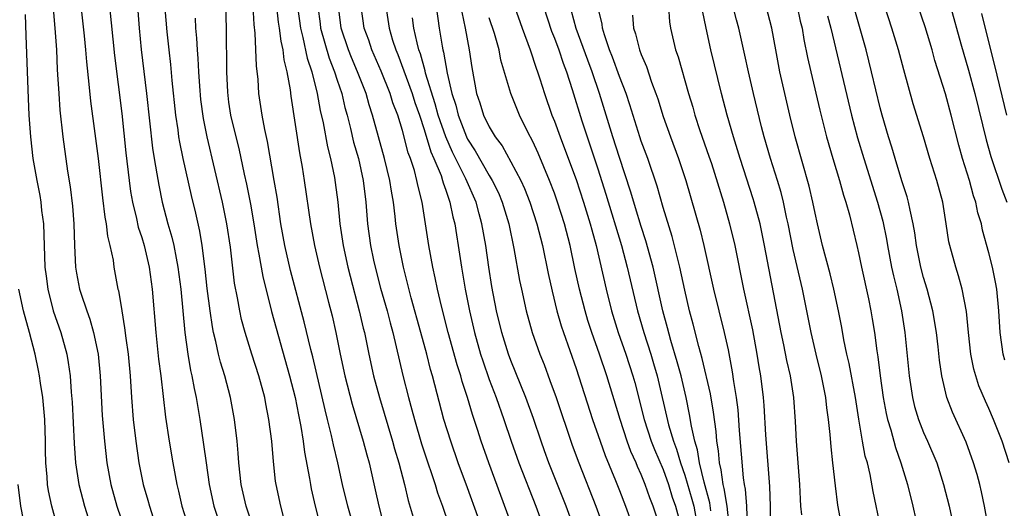
# Model space of a CAD drawing. Units: inches. Extents: x 2580000 to 2583000, y 1494000 to 1497000.
# Drawn here: x 2580646 to 2580736, y 1494283 to 1494328 of the extents above; entities that cross this region are included whole.
import ezdxf

# ---------------------------------------------------------------- set-up
doc = ezdxf.new("R2010")
doc.units = ezdxf.units.IN
doc.header["$MEASUREMENT"] = 0
doc.layers.add('LD25801494_2ft', color=184, linetype='Continuous')

msp = doc.modelspace()

# ---------------------------------------------------------------- linework, layer by layer
at = {"layer": 'LD25801494_2ft'}
for points, elevation in [([(2580651.217, 1494330.783), (2580651.702, 1494326.298), (2580651.822, 1494325), (2580651.904, 1494323.904), (2580652.136, 1494321.864), (2580652.289, 1494320.289), (2580652.688, 1494317.312), (2580652.973, 1494315), (2580653.384, 1494311.384), (2580653.603, 1494309.603), (2580653.728, 1494309), (2580653.854, 1494307.854), (2580654.074, 1494307), (2580654.358, 1494305.642), (2580654.44, 1494305), (2580654.81, 1494303), (2580654.854, 1494302.854), (2580655.154, 1494301), (2580655.427, 1494299.428), (2580655.534, 1494298.466), (2580655.749, 1494297), (2580655.943, 1494295), (2580656.071, 1494293), (2580656.225, 1494291), (2580656.446, 1494289), (2580656.734, 1494287), (2580657.139, 1494285), (2580657.564, 1494283.564), (2580657.706, 1494283), (2580658.048, 1494281.952)], 10378), ([(2580656.465, 1494331), (2580656.762, 1494327), (2580656.955, 1494325.045), (2580657.442, 1494321), (2580657.98, 1494315.979), (2580658.135, 1494315), (2580658.392, 1494313.608), (2580658.563, 1494312.562), (2580658.895, 1494311), (2580659.415, 1494309), (2580659.774, 1494307.774), (2580659.942, 1494307), (2580660.155, 1494305.845), (2580660.339, 1494305), (2580660.598, 1494303), (2580660.961, 1494299), (2580661.233, 1494297), (2580661.499, 1494295.499), (2580661.624, 1494295), (2580661.833, 1494293.833), (2580662.024, 1494293), (2580662.356, 1494291), (2580662.701, 1494288.701), (2580662.92, 1494287), (2580663.203, 1494285), (2580663.647, 1494283), (2580664.306, 1494281)], 10382), ([(2580667.289, 1494281), (2580666.614, 1494283), (2580666.164, 1494285), (2580665.949, 1494287), (2580665.887, 1494287.887), (2580665.779, 1494289), (2580665.527, 1494291), (2580665.168, 1494293), (2580664.658, 1494295), (2580664.264, 1494296.264), (2580664.081, 1494297), (2580663.831, 1494298.169), (2580663.615, 1494299), (2580663.511, 1494299.511), (2580663.293, 1494301), (2580663.034, 1494303.034), (2580662.835, 1494304.835), (2580662.55, 1494307), (2580662.335, 1494308.335), (2580661.974, 1494309.974), (2580661.593, 1494311.593), (2580660.825, 1494315), (2580660.505, 1494316.506), (2580660.427, 1494317), (2580660.349, 1494317.651), (2580660.141, 1494319), (2580659.803, 1494322.197), (2580659.67, 1494323.669), (2580659.512, 1494325), (2580659.338, 1494326.661), (2580658.987, 1494331)], 10384), ([(2580721.487, 1494281), (2580721.111, 1494283.111), (2580720.887, 1494284.887), (2580720.651, 1494287), (2580720.469, 1494288.469), (2580720.389, 1494289.611), (2580720.232, 1494291), (2580720.078, 1494292.078), (2580719.991, 1494293), (2580719.597, 1494295), (2580719.095, 1494297), (2580718.639, 1494299), (2580718.254, 1494301), (2580717.847, 1494303), (2580717, 1494306.644), (2580716.525, 1494309), (2580716.381, 1494309.619), (2580716.096, 1494311), (2580715.875, 1494311.875), (2580715.533, 1494313), (2580714.888, 1494315), (2580714.308, 1494317), (2580714.063, 1494317.936), (2580713.326, 1494321), (2580712.866, 1494323), (2580712.538, 1494324.538), (2580711.987, 1494327), (2580711.778, 1494327.778), (2580710.976, 1494330.976)], 10426), ([(2580654.034, 1494329), (2580654.48, 1494324.48), (2580655.155, 1494319.156), (2580655.528, 1494315.528), (2580655.832, 1494313), (2580655.971, 1494311.971), (2580656.146, 1494311), (2580656.522, 1494309.478), (2580656.686, 1494308.686), (2580657, 1494307.727), (2580657.214, 1494307), (2580657.685, 1494305), (2580657.961, 1494303), (2580658.284, 1494299), (2580658.553, 1494296.553), (2580658.755, 1494295), (2580659.191, 1494291.19), (2580659.511, 1494289), (2580659.85, 1494287), (2580660.23, 1494285), (2580660.388, 1494284.388), (2580660.703, 1494283), (2580661.323, 1494281)], 10380), ([(2580664.728, 1494329), (2580664.78, 1494327), (2580664.779, 1494325.221), (2580664.797, 1494324.798), (2580664.801, 1494323), (2580664.883, 1494321.117), (2580665, 1494320.207), (2580665.187, 1494319), (2580665.654, 1494317), (2580665.926, 1494315.926), (2580666.429, 1494313.571), (2580666.643, 1494312.643), (2580667, 1494310.807), (2580667.314, 1494309), (2580667.629, 1494307), (2580667.79, 1494306.21), (2580668.137, 1494304.137), (2580668.941, 1494300.941), (2580670.613, 1494295), (2580671.115, 1494293), (2580671.421, 1494291.421), (2580671.646, 1494290.354), (2580671.855, 1494289), (2580671.984, 1494287.984), (2580672.449, 1494285.551), (2580672.529, 1494285), (2580672.605, 1494284.604), (2580672.967, 1494283), (2580673.485, 1494281)], 10388), ([(2580676.65, 1494280.65), (2580675.968, 1494283), (2580675.494, 1494285), (2580675.051, 1494287), (2580674.653, 1494288.654), (2580674.479, 1494289.521), (2580674.115, 1494291), (2580673.88, 1494291.88), (2580672.744, 1494296.744), (2580672.564, 1494297.437), (2580671.969, 1494299.97), (2580670.707, 1494304.707), (2580670.17, 1494307), (2580669.817, 1494309), (2580669.461, 1494311.461), (2580669.2, 1494313), (2580668.571, 1494316.571), (2580668.323, 1494317.677), (2580668.091, 1494319), (2580667.796, 1494321), (2580667.712, 1494322.288), (2580667.555, 1494323.555), (2580667.46, 1494326.541), (2580667.347, 1494327.347), (2580667.271, 1494329)], 10390), ([(2580669.397, 1494329), (2580669.562, 1494327.562), (2580669.655, 1494327), (2580669.799, 1494325.8), (2580669.998, 1494325), (2580670.095, 1494324.095), (2580670.373, 1494323), (2580670.674, 1494321.326), (2580670.743, 1494320.743), (2580671.532, 1494315.532), (2580671.772, 1494314.228), (2580671.972, 1494313), (2580672.525, 1494309), (2580672.896, 1494307), (2580673.377, 1494305), (2580674.212, 1494301.788), (2580674.524, 1494300.524), (2580674.866, 1494299), (2580675.263, 1494297), (2580675.697, 1494295), (2580676.386, 1494292.387), (2580677.398, 1494289), (2580677.727, 1494287.727), (2580677.939, 1494287), (2580678.507, 1494284.507), (2580678.829, 1494283), (2580679.365, 1494281)], 10392), ([(2580671.332, 1494329), (2580671.626, 1494327), (2580671.847, 1494326.153), (2580672.239, 1494324.239), (2580672.663, 1494323), (2580673.169, 1494321), (2580673.44, 1494319.44), (2580673.71, 1494318.29), (2580674.101, 1494316.1), (2580674.387, 1494315), (2580674.74, 1494313.26), (2580674.812, 1494312.812), (2580675.043, 1494311), (2580675.246, 1494309), (2580675.543, 1494307), (2580675.976, 1494305), (2580676.182, 1494304.182), (2580677.036, 1494301), (2580677.403, 1494299.403), (2580677.508, 1494299), (2580677.918, 1494297), (2580678.356, 1494295), (2580678.894, 1494293), (2580680.086, 1494289), (2580680.28, 1494288.28), (2580680.663, 1494287), (2580681.181, 1494285), (2580681.532, 1494283.532), (2580682.002, 1494281.997)], 10394), ([(2580673.211, 1494329), (2580673.423, 1494327.423), (2580673.467, 1494327), (2580674.248, 1494324.248), (2580674.751, 1494323), (2580675, 1494322.215), (2580675.416, 1494321), (2580675.712, 1494319.712), (2580675.912, 1494319), (2580676.225, 1494317.775), (2580676.514, 1494316.514), (2580676.958, 1494315), (2580677.39, 1494313), (2580677.628, 1494311), (2580677.798, 1494309), (2580678.069, 1494307), (2580678.35, 1494305.65), (2580678.489, 1494305), (2580679, 1494303.07), (2580679.597, 1494301), (2580679.883, 1494299.883), (2580680.129, 1494299), (2580681.028, 1494295.028), (2580681.551, 1494293), (2580681.877, 1494291.877), (2580682.104, 1494291), (2580682.761, 1494288.761), (2580683, 1494288.011), (2580684.016, 1494285), (2580684.243, 1494284.243), (2580684.691, 1494283), (2580686.305, 1494278.306)], 10396), ([(2580687.953, 1494282.047), (2580687, 1494284.703), (2580686.151, 1494287), (2580685.448, 1494289), (2580684.831, 1494291), (2580683.761, 1494295), (2580683.583, 1494295.583), (2580683.238, 1494297), (2580682.708, 1494299), (2580681.824, 1494302.177), (2580681.097, 1494305), (2580680.69, 1494307), (2580680.397, 1494309), (2580680.334, 1494309.667), (2580680.17, 1494311), (2580679.991, 1494311.991), (2580679.855, 1494313), (2580679.363, 1494315), (2580678.795, 1494317), (2580678.256, 1494319), (2580677.945, 1494319.946), (2580677.655, 1494321), (2580676.881, 1494323), (2580676.309, 1494324.309), (2580676.027, 1494325), (2580675.364, 1494327), (2580675.131, 1494329)], 10398), ([(2580691.183, 1494281), (2580688.959, 1494287), (2580688.268, 1494289), (2580687.927, 1494290.073), (2580687.459, 1494291.459), (2580686.996, 1494293), (2580686.5, 1494294.499), (2580686.372, 1494295), (2580686.035, 1494296.034), (2580685.205, 1494299), (2580684.592, 1494301.408), (2580684.229, 1494303), (2580684.031, 1494304.032), (2580683.804, 1494305), (2580683.444, 1494307), (2580683.142, 1494309), (2580682.817, 1494311), (2580682.44, 1494312.44), (2580682.343, 1494313), (2580682.103, 1494313.897), (2580681.742, 1494315), (2580681.538, 1494315.538), (2580681, 1494317.598), (2580680.578, 1494319), (2580680.135, 1494320.135), (2580679.877, 1494321), (2580679.052, 1494323.052), (2580678.199, 1494325), (2580677.898, 1494325.898), (2580677.493, 1494327), (2580677.212, 1494329)], 10400), ([(2580679.469, 1494329), (2580679.782, 1494327), (2580680.102, 1494325.898), (2580680.395, 1494325), (2580680.576, 1494324.575), (2580681.893, 1494321), (2580682.16, 1494320.159), (2580682.568, 1494319), (2580683, 1494317.691), (2580683.619, 1494315.619), (2580683.903, 1494315), (2580684.559, 1494313.441), (2580684.706, 1494313), (2580684.76, 1494312.76), (2580685, 1494312.109), (2580685.265, 1494311.265), (2580685.382, 1494311), (2580685.646, 1494309.646), (2580685.823, 1494309), (2580685.976, 1494307.976), (2580686.144, 1494307), (2580686.439, 1494305), (2580686.775, 1494303), (2580687.17, 1494301), (2580687.641, 1494299), (2580688.209, 1494297), (2580688.398, 1494296.398), (2580689, 1494294.669), (2580689.639, 1494293), (2580690.347, 1494291), (2580691.005, 1494289), (2580691.716, 1494287), (2580693.281, 1494283), (2580694.025, 1494281)], 10402), ([(2580684.116, 1494329), (2580684.39, 1494327), (2580684.654, 1494325.346), (2580684.726, 1494325), (2580684.791, 1494324.79), (2580685.118, 1494322.882), (2580685.566, 1494321), (2580685.917, 1494319.917), (2580686.135, 1494319), (2580686.893, 1494317), (2580687, 1494316.78), (2580687.704, 1494315.704), (2580689, 1494313.439), (2580689.274, 1494313), (2580689.844, 1494311.844), (2580690.192, 1494311), (2580690.792, 1494309), (2580691.268, 1494306.732), (2580691.793, 1494303.793), (2580691.954, 1494303), (2580692.404, 1494301), (2580692.957, 1494299), (2580693.658, 1494297), (2580694.042, 1494296.042), (2580694.589, 1494294.589), (2580695.148, 1494293), (2580696.639, 1494288.639), (2580697.256, 1494287), (2580698.827, 1494283), (2580699.554, 1494281)], 10406), ([(2580691.314, 1494329), (2580692.023, 1494327), (2580692.776, 1494325), (2580693.323, 1494323.323), (2580693.448, 1494323), (2580693.667, 1494322.333), (2580694.085, 1494321), (2580694.777, 1494319), (2580695, 1494318.444), (2580695.519, 1494317), (2580695.942, 1494315.942), (2580697, 1494313.074), (2580697.684, 1494311), (2580698.3, 1494309), (2580698.436, 1494308.436), (2580698.84, 1494307), (2580699.771, 1494303), (2580700.259, 1494301), (2580700.866, 1494299), (2580701.575, 1494297), (2580702.224, 1494295), (2580702.393, 1494294.393), (2580703.268, 1494291), (2580703.923, 1494289), (2580704.222, 1494288.222), (2580705, 1494286.394), (2580705.496, 1494285), (2580705.85, 1494283.85), (2580706.149, 1494283), (2580706.763, 1494280.763)], 10412), ([(2580693.98, 1494329), (2580694.732, 1494326.732), (2580695, 1494326.084), (2580695.4, 1494325), (2580695.794, 1494323.794), (2580696.1, 1494323), (2580696.632, 1494321.368), (2580697.523, 1494318.477), (2580699, 1494314.06), (2580699.744, 1494311.744), (2580701.186, 1494307), (2580701.71, 1494305), (2580702.642, 1494301), (2580703.226, 1494299), (2580703.876, 1494297), (2580704.138, 1494296.138), (2580704.455, 1494295), (2580705.498, 1494290.502), (2580705.955, 1494289), (2580706.248, 1494288.247), (2580706.608, 1494287), (2580707, 1494285.86), (2580707.662, 1494283.662), (2580707.832, 1494283), (2580708.033, 1494281.967)], 10414), ([(2580711.118, 1494281), (2580710.892, 1494283), (2580710.643, 1494284.643), (2580710.541, 1494285), (2580710.365, 1494286.365), (2580710.201, 1494287), (2580710.112, 1494288.112), (2580709.953, 1494289), (2580709.886, 1494289.886), (2580709.652, 1494291.652), (2580709.364, 1494293.364), (2580708.609, 1494296.609), (2580708.288, 1494297.712), (2580707.77, 1494299.77), (2580707.44, 1494301), (2580707, 1494302.896), (2580706.551, 1494305), (2580705.835, 1494307.835), (2580705, 1494310.516), (2580704.453, 1494312.452), (2580703.595, 1494315), (2580703, 1494316.603), (2580702.867, 1494317), (2580701.96, 1494319.96), (2580701.609, 1494321), (2580701, 1494322.555), (2580700.347, 1494324.347), (2580700.084, 1494325), (2580699.6, 1494326.4), (2580699.427, 1494327), (2580699.382, 1494327.382), (2580698.988, 1494329)], 10418), ([(2580705.492, 1494329), (2580705.6, 1494327.6), (2580705.677, 1494327), (2580706.156, 1494325), (2580706.381, 1494324.381), (2580707.357, 1494321), (2580707.736, 1494319.736), (2580707.937, 1494319), (2580708.405, 1494317.595), (2580709.231, 1494315.231), (2580709.45, 1494314.55), (2580710.556, 1494311), (2580711.134, 1494309), (2580711.614, 1494307), (2580712.417, 1494303), (2580713.241, 1494299.241), (2580713.648, 1494297), (2580713.825, 1494295.825), (2580713.97, 1494295), (2580714.221, 1494293), (2580714.287, 1494292.287), (2580714.435, 1494289.565), (2580714.816, 1494284.816), (2580714.865, 1494283), (2580714.897, 1494281.103)], 10422), ([(2580725.072, 1494281), (2580724.363, 1494284.363), (2580724.08, 1494285.92), (2580723.815, 1494287), (2580723.629, 1494287.629), (2580723.37, 1494289), (2580723.017, 1494291.017), (2580722.716, 1494293), (2580722.147, 1494296.147), (2580721.94, 1494297), (2580721.665, 1494298.334), (2580721.467, 1494299.467), (2580721.171, 1494301), (2580720.731, 1494303), (2580720.385, 1494304.385), (2580719.688, 1494307), (2580719.214, 1494309), (2580719, 1494309.977), (2580718.802, 1494311), (2580718.459, 1494312.459), (2580717.173, 1494317), (2580716.682, 1494319), (2580715.766, 1494323), (2580715.377, 1494325), (2580715.014, 1494327), (2580714.496, 1494329)], 10428), ([(2580717.342, 1494329), (2580717.643, 1494327.643), (2580717.8, 1494327), (2580717.979, 1494325.979), (2580718.319, 1494324.319), (2580718.612, 1494323), (2580719.449, 1494319.449), (2580720.065, 1494317), (2580720.63, 1494315), (2580721.249, 1494313), (2580721.627, 1494311.627), (2580721.835, 1494311), (2580722.163, 1494309.837), (2580722.849, 1494307), (2580723, 1494306.338), (2580723.271, 1494305), (2580723.911, 1494302.089), (2580724.14, 1494301), (2580724.268, 1494300.268), (2580724.466, 1494299), (2580724.679, 1494297.321), (2580724.773, 1494296.773), (2580724.998, 1494295), (2580725.284, 1494293), (2580725.541, 1494291.541), (2580725.666, 1494291), (2580725.972, 1494290.028), (2580726.406, 1494288.406), (2580726.91, 1494287), (2580727.502, 1494285), (2580727.992, 1494283), (2580728.547, 1494280.547)], 10430), ([(2580736.867, 1494287), (2580736.225, 1494289), (2580735.432, 1494291), (2580735, 1494291.997), (2580734.683, 1494292.683), (2580734.093, 1494294.093), (2580733.812, 1494295), (2580733.636, 1494295.636), (2580733.357, 1494297), (2580733.118, 1494299), (2580732.932, 1494300.932), (2580732.552, 1494303), (2580732.215, 1494304.215), (2580731.951, 1494305), (2580731.401, 1494307), (2580731.329, 1494307.329), (2580731.084, 1494309), (2580730.759, 1494311), (2580730.205, 1494313), (2580729.573, 1494315), (2580728.997, 1494316.997), (2580728.046, 1494320.046), (2580727.167, 1494323.167), (2580726.674, 1494325), (2580726.07, 1494327), (2580725.412, 1494329)], 10436), ([(2580736.465, 1494296.465), (2580736.32, 1494297), (2580736.05, 1494299), (2580735.929, 1494301), (2580735.726, 1494303), (2580735.622, 1494303.622), (2580735.333, 1494305), (2580735, 1494306.338), (2580734.429, 1494308.429), (2580734.314, 1494309), (2580734.004, 1494310.004), (2580733.802, 1494311), (2580733.591, 1494311.591), (2580733.212, 1494313), (2580732.592, 1494315), (2580732.242, 1494316.242), (2580731.54, 1494319), (2580731, 1494320.968), (2580730.04, 1494324.04), (2580729.776, 1494325), (2580729.128, 1494327.128), (2580728.502, 1494329)], 10438), ([(2580731.465, 1494329), (2580732.43, 1494325.571), (2580733.135, 1494323.135), (2580733.705, 1494321), (2580734.746, 1494316.746), (2580735.19, 1494315.19), (2580736.195, 1494312.195), (2580736.654, 1494311)], 10440), ([(2580646.276, 1494328.276), (2580646.336, 1494326.336), (2580646.536, 1494320.536), (2580646.605, 1494319), (2580646.75, 1494317), (2580646.981, 1494315), (2580647.327, 1494313), (2580647.607, 1494311.607), (2580647.7, 1494311), (2580647.778, 1494310.222), (2580647.945, 1494309), (2580647.994, 1494307.994), (2580648.09, 1494305), (2580648.186, 1494304.185), (2580648.349, 1494303), (2580648.858, 1494301), (2580649.54, 1494299), (2580650.091, 1494297), (2580650.233, 1494296.233), (2580650.397, 1494295), (2580650.503, 1494293.497), (2580650.594, 1494292.595), (2580650.773, 1494288.773), (2580650.902, 1494287), (2580651.204, 1494285), (2580651.716, 1494283), (2580652.073, 1494281.927)], 10374), ([(2580648.832, 1494328.832), (2580649, 1494327), (2580649.136, 1494325), (2580649.218, 1494323.218), (2580649.258, 1494322.742), (2580649.351, 1494321), (2580649.465, 1494319.465), (2580649.737, 1494317), (2580650.167, 1494313.833), (2580650.398, 1494312.398), (2580650.616, 1494310.616), (2580650.756, 1494309), (2580650.823, 1494307), (2580650.913, 1494305), (2580651, 1494304.468), (2580651.282, 1494303), (2580651.397, 1494302.603), (2580651.931, 1494301), (2580652.223, 1494300.223), (2580652.558, 1494299), (2580652.975, 1494297), (2580653.171, 1494295), (2580653.369, 1494291.369), (2580653.566, 1494289), (2580653.791, 1494287), (2580654.148, 1494285), (2580654.711, 1494283), (2580656.095, 1494279)], 10376), ([(2580686.473, 1494328.473), (2580686.796, 1494327), (2580687.16, 1494325), (2580687.388, 1494323.388), (2580687.836, 1494321), (2580688.134, 1494320.134), (2580688.481, 1494319), (2580689, 1494317.918), (2580689.541, 1494317), (2580690.174, 1494316.174), (2580691, 1494314.719), (2580691.909, 1494313), (2580692.249, 1494312.249), (2580692.736, 1494311), (2580693.39, 1494309), (2580693.891, 1494307), (2580694.415, 1494304.415), (2580694.788, 1494302.788), (2580695.238, 1494301), (2580695.624, 1494299.624), (2580695.825, 1494299), (2580697, 1494295.671), (2580698.503, 1494291), (2580699.203, 1494289), (2580699.683, 1494287.683), (2580700.639, 1494285.361), (2580701, 1494284.442), (2580701.555, 1494283), (2580702.481, 1494280.481)], 10408), ([(2580709.411, 1494282.589), (2580709.318, 1494283.318), (2580708.786, 1494285.214), (2580708.362, 1494287), (2580708.185, 1494288.184), (2580707.929, 1494289), (2580707.614, 1494290.386), (2580707.453, 1494291.453), (2580707.124, 1494293), (2580706.659, 1494295), (2580706.311, 1494296.31), (2580705.728, 1494298.272), (2580705.427, 1494299.427), (2580704.99, 1494301), (2580704.086, 1494305), (2580703.43, 1494307.43), (2580703, 1494308.755), (2580702.481, 1494310.481), (2580702.311, 1494311), (2580702.016, 1494312.016), (2580701, 1494315.095), (2580700.394, 1494317), (2580699.154, 1494321), (2580698.463, 1494323), (2580698.064, 1494324.065), (2580697.008, 1494326.991), (2580696.571, 1494328.571)], 10416), ([(2580702.204, 1494328.204), (2580702.297, 1494327), (2580702.475, 1494326.475), (2580702.84, 1494325), (2580703, 1494324.58), (2580703.477, 1494323.476), (2580703.951, 1494322.049), (2580704.346, 1494321), (2580704.511, 1494320.511), (2580705, 1494318.888), (2580705.682, 1494317), (2580706.437, 1494315), (2580707.087, 1494313), (2580708.41, 1494308.409), (2580708.759, 1494307), (2580709.641, 1494303), (2580710.132, 1494301), (2580710.645, 1494299), (2580711, 1494297.41), (2580711.382, 1494295.382), (2580711.498, 1494294.502), (2580711.739, 1494293), (2580711.883, 1494291.883), (2580712.019, 1494289.98), (2580712.39, 1494285.61), (2580712.484, 1494285), (2580712.57, 1494284.57), (2580712.674, 1494283), (2580712.748, 1494281.252)], 10420), ([(2580717.786, 1494282.214), (2580717.703, 1494283), (2580717.657, 1494283.657), (2580717.603, 1494285), (2580717.289, 1494289), (2580717.202, 1494290.798), (2580717.051, 1494293), (2580716.732, 1494295), (2580716.405, 1494296.405), (2580716.129, 1494297.871), (2580715.892, 1494299), (2580714.357, 1494307), (2580713.932, 1494309), (2580713.406, 1494311), (2580713.311, 1494311.311), (2580712.105, 1494315), (2580711.48, 1494317), (2580710.904, 1494319), (2580710.383, 1494321), (2580709.409, 1494325), (2580708.96, 1494327), (2580708.636, 1494328.636)], 10424), ([(2580720.145, 1494328.145), (2580720.448, 1494327), (2580722.359, 1494319), (2580722.909, 1494316.909), (2580723.494, 1494315), (2580724.752, 1494311), (2580725.243, 1494309.242), (2580725.582, 1494307.583), (2580725.678, 1494307), (2580726.05, 1494305), (2580726.214, 1494304.214), (2580726.525, 1494303), (2580726.975, 1494301), (2580727.273, 1494299), (2580727.671, 1494295), (2580727.97, 1494293), (2580728.172, 1494292.172), (2580728.524, 1494291), (2580729, 1494289.805), (2580729.368, 1494289), (2580730.199, 1494287), (2580730.829, 1494285), (2580731.338, 1494283), (2580731.793, 1494281)], 10432), ([(2580735.346, 1494279), (2580734.614, 1494283), (2580734.327, 1494284.327), (2580734.164, 1494285), (2580733.918, 1494285.918), (2580733.605, 1494287), (2580732.911, 1494288.911), (2580731.652, 1494291.652), (2580731.13, 1494293), (2580730.674, 1494295), (2580730.462, 1494296.462), (2580730.336, 1494297.664), (2580730.171, 1494299), (2580729.849, 1494301), (2580729.334, 1494303), (2580729, 1494304.06), (2580728.74, 1494305), (2580728.329, 1494307), (2580728.185, 1494308.185), (2580728.039, 1494309), (2580727.745, 1494310.255), (2580727.615, 1494311), (2580727.483, 1494311.483), (2580727, 1494312.945), (2580726.376, 1494315), (2580726.071, 1494316.071), (2580725.766, 1494317), (2580725.174, 1494319), (2580725, 1494319.661), (2580724.211, 1494323), (2580723.697, 1494325), (2580722.66, 1494328.659)], 10434), ([(2580736.671, 1494319), (2580735.564, 1494323.564), (2580735.186, 1494325), (2580734.36, 1494328.36)], 10442), ([(2580670.075, 1494281.925), (2580669.794, 1494283), (2580669.378, 1494285), (2580669.327, 1494285.327), (2580669.125, 1494287.125), (2580668.969, 1494289), (2580668.715, 1494291), (2580668.424, 1494292.425), (2580668.323, 1494293), (2580667.781, 1494295), (2580667.138, 1494297), (2580666.515, 1494299), (2580666.197, 1494300.198), (2580666.025, 1494301), (2580665.825, 1494302.175), (2580665.55, 1494303.551), (2580665.162, 1494306.838), (2580664.842, 1494309), (2580664.432, 1494311), (2580663.04, 1494317), (2580662.688, 1494318.687), (2580662.452, 1494320.452), (2580662.338, 1494321.662), (2580662.256, 1494323), (2580662.206, 1494324.206), (2580662.129, 1494325), (2580662.082, 1494326.082), (2580661.991, 1494327), (2580661.943, 1494327.944)], 10386), ([(2580696.809, 1494281), (2580696.086, 1494283), (2580694.5, 1494287), (2580694.093, 1494288.093), (2580693.769, 1494289), (2580693.071, 1494291.071), (2580692.377, 1494293), (2580691, 1494296.426), (2580690.786, 1494297), (2580690.171, 1494299), (2580689.681, 1494301), (2580689.23, 1494303.23), (2580688.946, 1494305), (2580688.673, 1494307), (2580688.323, 1494309), (2580688.086, 1494309.914), (2580687.78, 1494311), (2580686.845, 1494313.155), (2580685.601, 1494315.601), (2580684.995, 1494316.995), (2580684.311, 1494319), (2580684.034, 1494320.034), (2580683.134, 1494322.866), (2580683.088, 1494323.088), (2580682.656, 1494324.656), (2580682.527, 1494325), (2580682.353, 1494325.647), (2580682.064, 1494327), (2580681.945, 1494327.945)], 10404), ([(2580704.836, 1494280.836), (2580704.099, 1494283), (2580703.782, 1494283.782), (2580703.368, 1494285), (2580703, 1494285.926), (2580702.658, 1494286.658), (2580702.528, 1494287), (2580702.047, 1494288.047), (2580701.704, 1494289), (2580701.041, 1494291), (2580699.83, 1494295), (2580699.15, 1494297), (2580698.432, 1494299), (2580698.091, 1494300.092), (2580697.828, 1494301), (2580697.321, 1494303), (2580696.889, 1494304.889), (2580696.436, 1494307), (2580695.933, 1494309), (2580695.294, 1494311), (2580695, 1494311.822), (2580694.55, 1494313), (2580693.501, 1494315.501), (2580693, 1494316.59), (2580692.551, 1494317.449), (2580691.778, 1494319), (2580690.982, 1494321), (2580690.078, 1494324.078), (2580689.907, 1494325), (2580689.471, 1494326.529), (2580689, 1494327.958)], 10410), ([(2580649.63, 1494279.631), (2580648.711, 1494283), (2580648.414, 1494284.414), (2580648.328, 1494285), (2580648.291, 1494285.709), (2580648.16, 1494287), (2580648.127, 1494288.127), (2580648.127, 1494289), (2580648.068, 1494291), (2580647.99, 1494291.99), (2580647.879, 1494293), (2580647.672, 1494294.327), (2580647.59, 1494295), (2580647.503, 1494295.503), (2580647.195, 1494297), (2580646.679, 1494299), (2580646.122, 1494301), (2580645.695, 1494303)], 10372), ([(2580645.578, 1494285), (2580645.837, 1494283), (2580646.358, 1494280.358)], 10370)]:
    msp.add_lwpolyline(points, dxfattribs=dict(at, elevation=elevation))

doc.saveas('drawing.dxf')
